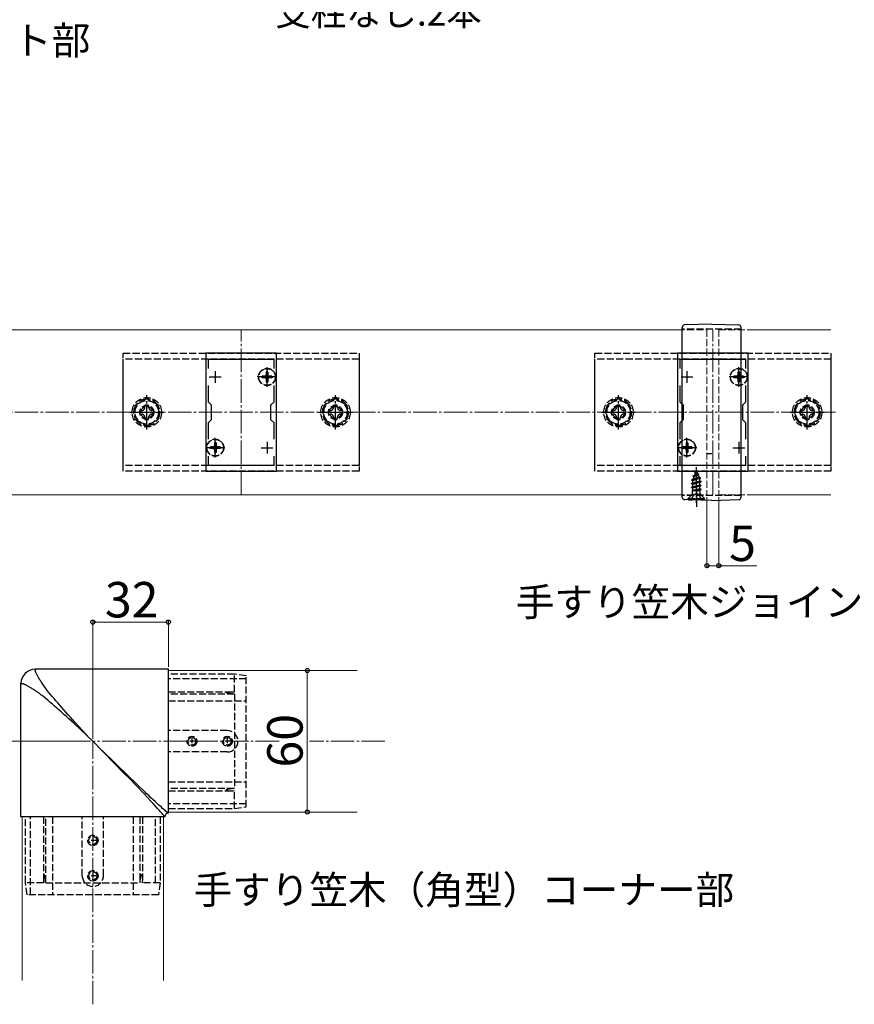
# Model space of a CAD drawing. Extents: x 0 to 1750, y 0 to 2614.
# Drawn here: x 1053 to 1407, y 1569 to 1986 of the extents above; entities that cross this region are included whole.
import ezdxf

# ---------------------------------------------------------------- set-up
doc = ezdxf.new("R2010")
doc.units = 0
doc.linetypes.add('YCENTER_1', pattern=[13, 10, -1, 1, -1])
doc.linetypes.add('YHIDDEN_1', pattern=[4, 3, -1])
for name, color, linetype, lineweight in [('USER1', 3, 'CONTINUOUS', 13), ('YKK_11', 7, 'CONTINUOUS', 30), ('YKK_12', 2, 'CONTINUOUS', 13), ('YKK_13', 4, 'CONTINUOUS', 30), ('YKK_D', 6, 'CONTINUOUS', 13), ('YSS_K', 3, 'CONTINUOUS', 13)]:
    doc.layers.add(name, color=color, linetype=linetype, lineweight=lineweight)
doc.styles.add('text-b', font='txt')

msp = doc.modelspace()

# ---------------------------------------------------------------- linework, layer by layer
at = {"layer": 'YKK_11', "linetype": 'ByBlock', "lineweight": -2, "ltscale": 0.5}
for p, q in [((1132, 1845), (1132, 1795)), ((1162, 1845), (1132, 1845)), ((1162, 1795), (1162, 1845)), ((1332, 1845), (1332, 1795)), ((1362, 1845), (1332, 1845)), ((1362, 1795), (1362, 1845)), ((1133.2, 1838.63), (1133.2, 1842.5)), ((1133.2, 1842.5), (1160.8, 1842.5)), ((1160.8, 1842.5), (1160.8, 1838.63)), ((1333.2, 1838.63), (1333.2, 1842.5)), ((1333.2, 1842.5), (1360.8, 1842.5)), ((1360.8, 1842.5), (1360.8, 1838.63)), ((1133.2, 1824.3), (1133.2, 1831.37)), ((1160.8, 1831.37), (1160.8, 1824.3)), ((1333.2, 1824.3), (1333.2, 1831.37)), ((1360.8, 1831.37), (1360.8, 1824.3)), ((1134.5, 1823), (1133.2, 1824.3)), ((1160.8, 1824.3), (1159.5, 1823)), ((1334.5, 1823), (1333.2, 1824.3)), ((1360.8, 1824.3), (1359.5, 1823)), ((1134.5, 1817), (1134.5, 1823)), ((1159.5, 1823), (1159.5, 1817)), ((1334.5, 1817), (1334.5, 1823)), ((1359.5, 1823), (1359.5, 1817)), ((1133.2, 1815.7), (1134.5, 1817)), ((1133.2, 1808.63), (1133.2, 1815.7)), ((1159.5, 1817), (1160.8, 1815.7)), ((1160.8, 1815.7), (1160.8, 1808.63)), ((1333.2, 1815.7), (1334.5, 1817)), ((1333.2, 1808.63), (1333.2, 1815.7)), ((1359.5, 1817), (1360.8, 1815.7)), ((1360.8, 1815.7), (1360.8, 1808.63)), ((1133.2, 1797.5), (1133.2, 1801.37)), ((1160.8, 1801.37), (1160.8, 1797.5)), ((1333.2, 1797.5), (1333.2, 1801.37)), ((1360.8, 1801.37), (1360.8, 1797.5)), ((1132, 1795), (1162, 1795)), ((1160.8, 1797.5), (1133.2, 1797.5)), ((1332, 1795), (1362, 1795)), ((1360.8, 1797.5), (1333.2, 1797.5))]:
    msp.add_line(p, q, dxfattribs=at)
at = {"layer": 'YKK_11', "ltscale": 0.5}
for p, q in [((1136, 1837.5), (1136, 1832.5)), ((1158, 1837.5), (1158, 1832.5)), ((1336, 1837.5), (1336, 1832.5)), ((1358, 1837.5), (1358, 1832.5)), ((1133.5, 1835), (1138.5, 1835)), ((1155.5, 1835), (1160.5, 1835)), ((1333.5, 1835), (1338.5, 1835)), ((1355.5, 1835), (1360.5, 1835)), ((1136, 1807.5), (1136, 1802.5)), ((1158, 1807.5), (1158, 1802.5)), ((1336, 1807.5), (1336, 1802.5)), ((1358, 1807.5), (1358, 1802.5)), ((1133.5, 1805), (1138.5, 1805)), ((1155.5, 1805), (1160.5, 1805)), ((1333.5, 1805), (1338.5, 1805)), ((1355.5, 1805), (1360.5, 1805))]:
    msp.add_line(p, q, dxfattribs=at)
at = {"layer": 'YKK_12'}
for p, q in [((984, 1855), (1332, 1855)), ((1362, 1855), (1397, 1855)), ((984, 1785), (1332, 1785)), ((1362, 1785), (1397, 1785)), ((1116.14, 1710.6), (1196.26, 1710.6)), ((1116.14, 1710.6), (1116.14, 1650.6)), ((1054.14, 1648.6), (1054.14, 1579.2)), ((1054.14, 1648.6), (1114.14, 1648.6)), ((1114.14, 1648.6), (1114.14, 1579.2)), ((1116.14, 1650.6), (1196.26, 1650.6))]:
    msp.add_line(p, q, dxfattribs=at)
at = {"layer": 'YKK_12', "linetype": 'YCENTER_1'}
for p, q in [((1147, 1785), (1147, 1855)), ((1347, 1785), (1347, 1855))]:
    msp.add_line(p, q, dxfattribs=at)
at = {"layer": 'YKK_12', "linetype": 'YHIDDEN_1'}
for p, q in [((1332, 1855), (1344.5, 1855)), ((1344.5, 1855), (1344.5, 1785)), ((1349.5, 1855), (1349.5, 1785)), ((1349.5, 1855), (1362, 1855)), ((1332, 1785), (1344.5, 1785)), ((1349.5, 1785), (1362, 1785))]:
    msp.add_line(p, q, dxfattribs=at)
at = {"layer": 'YKK_13'}
for p, q in [((1346.5, 1857.3), (1334.97, 1857)), ((1346.5, 1857.3), (1358.03, 1857)), ((1334, 1784), (1334, 1856)), ((1359, 1784), (1359, 1856)), ((1336.63, 1782.96), (1334.97, 1783)), ((1336.63, 1782.96), (1336.66, 1782.96)), ((1336.66, 1782.96), (1336.7, 1782.95)), ((1336.7, 1782.95), (1336.73, 1782.95)), ((1336.73, 1782.95), (1336.77, 1782.95)), ((1338.32, 1782.94), (1338.24, 1782.94)), ((1338.4, 1782.94), (1338.32, 1782.94)), ((1338.48, 1782.94), (1338.4, 1782.94)), ((1338.57, 1782.94), (1338.48, 1782.94)), ((1338.65, 1782.94), (1338.57, 1782.94)), ((1338.74, 1782.94), (1338.65, 1782.94)), ((1338.83, 1782.94), (1338.74, 1782.94)), ((1338.91, 1782.94), (1338.83, 1782.94)), ((1339, 1782.94), (1338.91, 1782.94)), ((1339.09, 1782.94), (1339, 1782.94)), ((1339.18, 1782.94), (1339.09, 1782.94)), ((1339.27, 1782.93), (1339.18, 1782.94)), ((1339.36, 1782.93), (1339.27, 1782.93)), ((1339.45, 1782.93), (1339.36, 1782.93)), ((1339.54, 1782.93), (1339.45, 1782.93)), ((1339.63, 1782.93), (1339.54, 1782.93)), ((1339.73, 1782.93), (1339.63, 1782.93)), ((1339.82, 1782.93), (1339.73, 1782.93)), ((1339.91, 1782.92), (1339.82, 1782.93)), ((1340, 1782.92), (1339.91, 1782.92)), ((1343.19, 1782.78), (1343.14, 1782.78)), ((1343.23, 1782.78), (1343.19, 1782.78)), ((1343.27, 1782.78), (1343.23, 1782.78)), ((1343.31, 1782.78), (1343.27, 1782.78)), ((1343.35, 1782.78), (1343.31, 1782.78)), ((1343.35, 1782.78), (1343.35, 1782.78)), ((1346.5, 1782.7), (1343.36, 1782.78)), ((1346.5, 1782.7), (1358.03, 1783)), ((1116.14, 1711.1), (1059.64, 1711.1)), ((1059.73, 1710.77), (1059.74, 1710.84)), ((1059.73, 1710.7), (1059.73, 1710.77)), ((1059.73, 1710.62), (1059.73, 1710.7)), ((1059.74, 1710.53), (1059.73, 1710.62)), ((1059.74, 1710.84), (1059.75, 1710.89)), ((1059.75, 1710.89), (1059.77, 1710.94)), ((1059.77, 1710.94), (1059.79, 1710.98)), ((1059.79, 1710.98), (1059.82, 1711.02)), ((1059.82, 1711.02), (1059.85, 1711.04)), ((1059.85, 1711.04), (1059.89, 1711.07)), ((1059.89, 1711.07), (1059.93, 1711.08)), ((1059.93, 1711.08), (1059.97, 1711.09)), ((1059.97, 1711.09), (1060.02, 1711.1)), ((1060.02, 1711.1), (1060.07, 1711.1)), ((1116.14, 1650.1), (1116.14, 1711.1)), ((1059.76, 1710.42), (1059.74, 1710.53)), ((1059.79, 1710.31), (1059.76, 1710.42)), ((1059.83, 1710.18), (1059.79, 1710.31)), ((1059.87, 1710.04), (1059.83, 1710.18)), ((1059.93, 1709.89), (1059.87, 1710.04)), ((1060, 1709.72), (1059.93, 1709.89)), ((1060.07, 1709.53), (1060, 1709.72)), ((1060.17, 1709.33), (1060.07, 1709.53)), ((1060.27, 1709.12), (1060.17, 1709.33)), ((1060.38, 1708.9), (1060.27, 1709.12)), ((1060.5, 1708.67), (1060.38, 1708.9)), ((1060.63, 1708.42), (1060.5, 1708.67)), ((1060.78, 1708.16), (1060.63, 1708.42)), ((1060.94, 1707.88), (1060.78, 1708.16)), ((1061.1, 1707.6), (1060.94, 1707.88)), ((1061.28, 1707.3), (1061.1, 1707.6)), ((1061.48, 1706.99), (1061.28, 1707.3)), ((1061.68, 1706.66), (1061.48, 1706.99)), ((1061.9, 1706.32), (1061.68, 1706.66)), ((1053.64, 1648.6), (1053.64, 1705.1)), ((1053.66, 1704.81), (1053.65, 1704.77)), ((1053.65, 1704.77), (1053.65, 1704.72)), ((1053.65, 1704.72), (1053.65, 1704.67)), ((1053.68, 1704.85), (1053.66, 1704.81)), ((1053.7, 1704.89), (1053.68, 1704.85)), ((1053.72, 1704.92), (1053.7, 1704.89)), ((1053.76, 1704.95), (1053.72, 1704.92)), ((1053.8, 1704.97), (1053.76, 1704.95)), ((1053.85, 1704.99), (1053.8, 1704.97)), ((1053.9, 1705.01), (1053.85, 1704.99)), ((1053.97, 1705.01), (1053.9, 1705.01)), ((1054.04, 1705.02), (1053.97, 1705.01)), ((1054.12, 1705.01), (1054.04, 1705.02)), ((1054.21, 1705), (1054.12, 1705.01)), ((1054.32, 1704.98), (1054.21, 1705)), ((1054.43, 1704.95), (1054.32, 1704.98)), ((1054.56, 1704.92), (1054.43, 1704.95)), ((1054.7, 1704.87), (1054.56, 1704.92)), ((1054.86, 1704.81), (1054.7, 1704.87)), ((1055.03, 1704.75), (1054.86, 1704.81)), ((1055.21, 1704.67), (1055.03, 1704.75)), ((1055.41, 1704.58), (1055.21, 1704.67)), ((1055.62, 1704.48), (1055.41, 1704.58)), ((1055.84, 1704.36), (1055.62, 1704.48)), ((1056.08, 1704.24), (1055.84, 1704.36)), ((1056.32, 1704.11), (1056.08, 1704.24)), ((1056.58, 1703.96), (1056.32, 1704.11)), ((1056.86, 1703.81), (1056.58, 1703.96)), ((1057.14, 1703.64), (1056.86, 1703.81)), ((1057.44, 1703.46), (1057.14, 1703.64)), ((1057.76, 1703.27), (1057.44, 1703.46)), ((1058.08, 1703.06), (1057.76, 1703.27)), ((1058.42, 1702.84), (1058.08, 1703.06)), ((1058.78, 1702.62), (1058.42, 1702.84)), ((1059.14, 1702.37), (1058.78, 1702.62)), ((1059.52, 1702.12), (1059.14, 1702.37)), ((1062.13, 1705.97), (1061.9, 1706.32)), ((1062.37, 1705.6), (1062.13, 1705.97)), ((1062.62, 1705.22), (1062.37, 1705.6)), ((1062.89, 1704.82), (1062.62, 1705.22)), ((1063.17, 1704.41), (1062.89, 1704.82)), ((1063.46, 1703.99), (1063.17, 1704.41)), ((1063.77, 1703.55), (1063.46, 1703.99)), ((1064.09, 1703.1), (1063.77, 1703.55)), ((1064.32, 1702.78), (1064.09, 1703.1)), ((1064.79, 1702.14), (1064.32, 1702.78)), ((1059.92, 1701.85), (1059.52, 1702.12)), ((1060.33, 1701.57), (1059.92, 1701.85)), ((1060.75, 1701.28), (1060.33, 1701.57)), ((1061.19, 1700.97), (1060.75, 1701.28)), ((1061.64, 1700.65), (1061.19, 1700.97)), ((1062.28, 1700.19), (1061.64, 1700.65)), ((1062.6, 1699.95), (1062.28, 1700.19)), ((1063.43, 1699.27), (1062.6, 1699.95)), ((1064.29, 1698.56), (1063.43, 1699.27)), ((1065.16, 1697.83), (1064.29, 1698.56)), ((1065.47, 1701.31), (1064.79, 1702.14)), ((1066.18, 1700.46), (1065.47, 1701.31)), ((1066.91, 1699.58), (1066.18, 1700.46)), ((1067.67, 1698.69), (1066.91, 1699.58)), ((1068.46, 1697.77), (1067.67, 1698.69)), ((1066.05, 1697.07), (1065.16, 1697.83)), ((1066.97, 1696.29), (1066.05, 1697.07)), ((1067.91, 1695.48), (1066.97, 1696.29)), ((1068.87, 1694.64), (1067.91, 1695.48)), ((1069.27, 1696.83), (1068.46, 1697.77)), ((1069.86, 1693.78), (1068.87, 1694.64)), ((1070.1, 1695.87), (1069.27, 1696.83)), ((1070.96, 1694.88), (1070.1, 1695.87)), ((1071.85, 1693.88), (1070.96, 1694.88)), ((1070.86, 1692.89), (1069.86, 1693.78)), ((1071.89, 1691.98), (1070.86, 1692.89)), ((1072.76, 1692.86), (1071.85, 1693.88)), ((1072.93, 1691.04), (1071.89, 1691.98)), ((1073.7, 1691.81), (1072.76, 1692.86)), ((1073.99, 1690.07), (1072.93, 1691.04)), ((1074.67, 1690.75), (1073.7, 1691.81)), ((1075.08, 1689.08), (1073.99, 1690.07)), ((1075.66, 1689.66), (1074.67, 1690.75)), ((1076.18, 1688.07), (1075.08, 1689.08)), ((1076.67, 1688.56), (1075.66, 1689.66)), ((1084.28, 1680.56), (1076.18, 1688.07)), ((1082.92, 1681.82), (1076.67, 1688.56)), ((1097.3, 1667.16), (1084.28, 1680.56)), ((1099.13, 1665.94), (1088.02, 1676.72)), ((1099.48, 1664.91), (1097.3, 1667.16)), ((1102.72, 1662.47), (1099.13, 1665.94)), ((1102.58, 1661.71), (1099.48, 1664.91)), ((1105.69, 1658.47), (1102.58, 1661.71)), ((1106.27, 1659.05), (1102.72, 1662.47)), ((1107.16, 1656.92), (1105.69, 1658.47)), ((1106.8, 1658.54), (1106.27, 1659.05)), ((1107.83, 1657.58), (1106.8, 1658.54)), ((1108.48, 1655.5), (1107.16, 1656.92)), ((1108.78, 1656.69), (1107.83, 1657.58)), ((1109.68, 1655.86), (1108.78, 1656.69)), ((1109.65, 1654.23), (1108.48, 1655.5)), ((1110.69, 1653.11), (1109.65, 1654.23)), ((1110.51, 1655.09), (1109.68, 1655.86)), ((1111.27, 1654.39), (1110.51, 1655.09)), ((1111.59, 1652.12), (1110.69, 1653.11)), ((1111.97, 1653.74), (1111.27, 1654.39)), ((1112.62, 1653.15), (1111.97, 1653.74)), ((1113.21, 1652.62), (1112.62, 1653.15)), ((1113.73, 1652.15), (1113.21, 1652.62)), ((1114.64, 1648.6), (1053.64, 1648.6)), ((1112.36, 1651.26), (1111.59, 1652.12)), ((1112.81, 1650.76), (1112.36, 1651.26)), ((1113.21, 1650.32), (1112.81, 1650.76)), ((1113.55, 1649.93), (1113.21, 1650.32)), ((1113.84, 1649.59), (1113.55, 1649.93)), ((1114.21, 1651.72), (1113.73, 1652.15)), ((1113.97, 1649.44), (1113.84, 1649.59)), ((1114.09, 1649.3), (1113.97, 1649.44)), ((1114.19, 1649.18), (1114.09, 1649.3)), ((1114.28, 1649.06), (1114.19, 1649.18)), ((1114.63, 1651.36), (1114.21, 1651.72)), ((1114.37, 1648.96), (1114.28, 1649.06)), ((1114.44, 1648.87), (1114.37, 1648.96)), ((1114.5, 1648.79), (1114.44, 1648.87)), ((1114.55, 1648.73), (1114.5, 1648.79)), ((1114.59, 1648.67), (1114.55, 1648.73)), ((1114.62, 1648.62), (1114.59, 1648.67)), ((1114.64, 1648.59), (1114.62, 1648.62)), ((1114.99, 1651.04), (1114.63, 1651.36)), ((1115.3, 1650.77), (1114.99, 1651.04)), ((1115.44, 1650.65), (1115.3, 1650.77)), ((1115.56, 1650.55), (1115.44, 1650.65)), ((1115.68, 1650.46), (1115.56, 1650.55)), ((1115.78, 1650.37), (1115.68, 1650.46)), ((1115.87, 1650.3), (1115.78, 1650.37)), ((1115.95, 1650.24), (1115.87, 1650.3)), ((1116.02, 1650.19), (1115.95, 1650.24)), ((1116.07, 1650.15), (1116.02, 1650.19))]:
    msp.add_line(p, q, dxfattribs=at)
at = {"layer": 'YKK_13', "linetype": 'YHIDDEN_1'}
for p, q in [((1359, 1855.3), (1334, 1855.3)), ((1097, 1795), (1097, 1845)), ((1097, 1845), (1197, 1845)), ((1197, 1845), (1197, 1795)), ((1297, 1795), (1297, 1845)), ((1297, 1845), (1397, 1845)), ((1397, 1845), (1397, 1795)), ((1097, 1797.5), (1097, 1842.5)), ((1197, 1842.5), (1097, 1842.5)), ((1197, 1842.5), (1197, 1797.5)), ((1297, 1797.5), (1297, 1842.5)), ((1397, 1842.5), (1297, 1842.5)), ((1397, 1842.5), (1397, 1797.5)), ((1158.35, 1837.05), (1157.65, 1837.05)), ((1157.65, 1837.05), (1157.65, 1835.85)), ((1158.35, 1837.05), (1158.35, 1835.85)), ((1358.35, 1837.05), (1357.65, 1837.05)), ((1357.65, 1837.05), (1357.65, 1835.85)), ((1358.35, 1837.05), (1358.35, 1835.85)), ((1155.95, 1835.35), (1155.95, 1834.65)), ((1157.15, 1835.35), (1155.95, 1835.35)), ((1157.15, 1834.65), (1155.95, 1834.65)), ((1157.65, 1834.15), (1157.65, 1832.95)), ((1158.35, 1832.95), (1157.65, 1832.95)), ((1158.35, 1834.15), (1158.35, 1832.95)), ((1160.05, 1835.35), (1158.85, 1835.35)), ((1160.05, 1834.65), (1158.85, 1834.65)), ((1160.05, 1835.35), (1160.05, 1834.65)), ((1355.95, 1835.35), (1355.95, 1834.65)), ((1357.15, 1835.35), (1355.95, 1835.35)), ((1357.15, 1834.65), (1355.95, 1834.65)), ((1357.65, 1834.15), (1357.65, 1832.95)), ((1358.35, 1832.95), (1357.65, 1832.95)), ((1358.35, 1834.15), (1358.35, 1832.95)), ((1360.05, 1835.35), (1358.85, 1835.35)), ((1360.05, 1834.65), (1358.85, 1834.65)), ((1360.05, 1835.35), (1360.05, 1834.65)), ((1107, 1825.77), (1102, 1822.89)), ((1112, 1822.89), (1107, 1825.77)), ((1187, 1825.77), (1182, 1822.89)), ((1192, 1822.89), (1187, 1825.77)), ((1307, 1825.77), (1302, 1822.89)), ((1312, 1822.89), (1307, 1825.77)), ((1387, 1825.77), (1382, 1822.89)), ((1392, 1822.89), (1387, 1825.77)), ((1102, 1822.89), (1102, 1817.11)), ((1104, 1820.76), (1104, 1819.24)), ((1104.72, 1820.76), (1104, 1820.76)), ((1104, 1819.24), (1104.72, 1819.24)), ((1107.76, 1823), (1106.24, 1823)), ((1106.24, 1823), (1106.24, 1822.28)), ((1107.76, 1822.28), (1107.76, 1823)), ((1110, 1820.76), (1109.28, 1820.76)), ((1109.28, 1819.24), (1110, 1819.24)), ((1110, 1819.24), (1110, 1820.76)), ((1112, 1817.11), (1112, 1822.89)), ((1182, 1822.89), (1182, 1817.11)), ((1184, 1820.76), (1184, 1819.24)), ((1184.72, 1820.76), (1184, 1820.76)), ((1184, 1819.24), (1184.72, 1819.24)), ((1187.76, 1823), (1186.24, 1823)), ((1186.24, 1823), (1186.24, 1822.28)), ((1187.76, 1822.28), (1187.76, 1823)), ((1190, 1820.76), (1189.28, 1820.76)), ((1189.28, 1819.24), (1190, 1819.24)), ((1190, 1819.24), (1190, 1820.76)), ((1192, 1817.11), (1192, 1822.89)), ((1302, 1822.89), (1302, 1817.11)), ((1304, 1820.76), (1304, 1819.24)), ((1304.72, 1820.76), (1304, 1820.76)), ((1304, 1819.24), (1304.72, 1819.24)), ((1307.76, 1823), (1306.24, 1823)), ((1306.24, 1823), (1306.24, 1822.28)), ((1307.76, 1822.28), (1307.76, 1823)), ((1310, 1820.76), (1309.28, 1820.76)), ((1309.28, 1819.24), (1310, 1819.24)), ((1310, 1819.24), (1310, 1820.76)), ((1312, 1817.11), (1312, 1822.89)), ((1382, 1822.89), (1382, 1817.11)), ((1384, 1820.76), (1384, 1819.24)), ((1384.72, 1820.76), (1384, 1820.76)), ((1384, 1819.24), (1384.72, 1819.24)), ((1387.76, 1823), (1386.24, 1823)), ((1386.24, 1823), (1386.24, 1822.28)), ((1387.76, 1822.28), (1387.76, 1823)), ((1390, 1820.76), (1389.28, 1820.76)), ((1389.28, 1819.24), (1390, 1819.24)), ((1390, 1819.24), (1390, 1820.76)), ((1392, 1817.11), (1392, 1822.89)), ((1102, 1817.11), (1107, 1814.23)), ((1106.24, 1817.72), (1106.24, 1817)), ((1106.24, 1817), (1107.76, 1817)), ((1107, 1814.23), (1112, 1817.11)), ((1107.76, 1817), (1107.76, 1817.72)), ((1182, 1817.11), (1187, 1814.23)), ((1186.24, 1817.72), (1186.24, 1817)), ((1186.24, 1817), (1187.76, 1817)), ((1187, 1814.23), (1192, 1817.11)), ((1187.76, 1817), (1187.76, 1817.72)), ((1302, 1817.11), (1307, 1814.23)), ((1306.24, 1817.72), (1306.24, 1817)), ((1306.24, 1817), (1307.76, 1817)), ((1307, 1814.23), (1312, 1817.11)), ((1307.76, 1817), (1307.76, 1817.72)), ((1382, 1817.11), (1387, 1814.23)), ((1386.24, 1817.72), (1386.24, 1817)), ((1386.24, 1817), (1387.76, 1817)), ((1387, 1814.23), (1392, 1817.11)), ((1387.76, 1817), (1387.76, 1817.72)), ((1136.35, 1807.05), (1135.65, 1807.05)), ((1135.65, 1807.05), (1135.65, 1805.85)), ((1136.35, 1807.05), (1136.35, 1805.85)), ((1336.35, 1807.05), (1335.65, 1807.05)), ((1335.65, 1807.05), (1335.65, 1805.85)), ((1336.35, 1807.05), (1336.35, 1805.85)), ((1133.95, 1805.35), (1133.95, 1804.65)), ((1135.15, 1805.35), (1133.95, 1805.35)), ((1135.15, 1804.65), (1133.95, 1804.65)), ((1135.65, 1804.15), (1135.65, 1802.95)), ((1136.35, 1802.95), (1135.65, 1802.95)), ((1136.35, 1804.15), (1136.35, 1802.95)), ((1138.05, 1805.35), (1136.85, 1805.35)), ((1138.05, 1804.65), (1136.85, 1804.65)), ((1138.05, 1805.35), (1138.05, 1804.65)), ((1333.95, 1805.35), (1333.95, 1804.65)), ((1335.15, 1805.35), (1333.95, 1805.35)), ((1335.15, 1804.65), (1333.95, 1804.65)), ((1335.65, 1804.15), (1335.65, 1802.95)), ((1336.35, 1802.95), (1335.65, 1802.95)), ((1336.35, 1804.15), (1336.35, 1802.95)), ((1338.05, 1805.35), (1336.85, 1805.35)), ((1338.05, 1804.65), (1336.85, 1804.65)), ((1338.05, 1805.35), (1338.05, 1804.65)), ((1344.5, 1802.5), (1346.5, 1802.5)), ((1197, 1797.5), (1097, 1797.5)), ((1197, 1795), (1097, 1795)), ((1397, 1797.5), (1297, 1797.5)), ((1397, 1795), (1297, 1795)), ((1340, 1795.2), (1339.25, 1793.4)), ((1339.25, 1793.4), (1340.42, 1794.18)), ((1339.4, 1794.61), (1339.87, 1794.88)), ((1339.4, 1794.51), (1339.4, 1794.61)), ((1339.4, 1794.51), (1339.65, 1794.36)), ((1340, 1795.2), (1340.42, 1794.18)), ((1340.42, 1794.18), (1341.05, 1793.82)), ((1338, 1791.43), (1341.75, 1792.22)), ((1338, 1791.33), (1341.75, 1792.12)), ((1338, 1791.43), (1338.58, 1791.76)), ((1338, 1791.33), (1338, 1791.43)), ((1338, 1791.33), (1338.53, 1791.03)), ((1342, 1790.63), (1338, 1789.84)), ((1338, 1789.74), (1342, 1790.54)), ((1338, 1789.84), (1338.53, 1790.14)), ((1341.37, 1791.9), (1338.53, 1791.03)), ((1338.53, 1790.14), (1338.53, 1791.03)), ((1338.53, 1790.14), (1341.47, 1790.94)), ((1341.47, 1790.23), (1338.53, 1789.44)), ((1338.97, 1792.71), (1338.58, 1791.76)), ((1338.58, 1791.76), (1341.07, 1792.62)), ((1338.6, 1793.02), (1341.05, 1793.82)), ((1338.6, 1792.92), (1341.05, 1793.71)), ((1338.6, 1793.02), (1339.25, 1793.4)), ((1338.6, 1792.92), (1338.6, 1793.02)), ((1338.6, 1792.92), (1338.97, 1792.71)), ((1338.97, 1792.71), (1340.7, 1793.51)), ((1340.7, 1793.51), (1341.05, 1793.71)), ((1340.7, 1793.51), (1341.07, 1792.62)), ((1341.05, 1793.71), (1341.05, 1793.82)), ((1341.07, 1792.62), (1341.75, 1792.22)), ((1341.37, 1791.9), (1341.75, 1792.12)), ((1341.37, 1791.9), (1341.47, 1791.64)), ((1341.47, 1790.94), (1341.47, 1791.64)), ((1341.47, 1790.94), (1342, 1790.63)), ((1341.47, 1790.23), (1342, 1790.54)), ((1341.47, 1789.35), (1341.47, 1790.23)), ((1341.75, 1792.12), (1341.75, 1792.22)), ((1342, 1790.54), (1342, 1790.63)), ((1338, 1789.74), (1338, 1789.84)), ((1338, 1789.74), (1338.53, 1789.44)), ((1338, 1788.25), (1342, 1789.05)), ((1342, 1788.94), (1338, 1788.15)), ((1338, 1788.25), (1338.53, 1788.55)), ((1338, 1788.15), (1338, 1788.25)), ((1338, 1788.15), (1338.53, 1787.85)), ((1338.22, 1786.79), (1338.53, 1786.96)), ((1341.63, 1786.79), (1338.22, 1786.79)), ((1338.37, 1785.65), (1338.37, 1786.79)), ((1338.53, 1788.55), (1338.53, 1789.44)), ((1338.53, 1788.55), (1341.47, 1789.35)), ((1341.47, 1788.64), (1338.53, 1787.85)), ((1338.53, 1786.96), (1338.53, 1787.85)), ((1338.53, 1786.96), (1341.47, 1787.76)), ((1338.64, 1786.79), (1342, 1787.45)), ((1342, 1787.36), (1339.14, 1786.79)), ((1341.47, 1787.05), (1340.49, 1786.79)), ((1341.47, 1789.35), (1342, 1789.05)), ((1341.47, 1788.64), (1342, 1788.94)), ((1341.47, 1787.76), (1341.47, 1788.64)), ((1341.47, 1787.76), (1342, 1787.45)), ((1341.47, 1787.05), (1342, 1787.36)), ((1341.47, 1786.79), (1341.47, 1787.05)), ((1341.63, 1785.65), (1341.63, 1786.79)), ((1342, 1788.94), (1342, 1789.05)), ((1342, 1787.36), (1342, 1787.45)), ((1359, 1784.7), (1334, 1784.7)), ((1336.5, 1783.45), (1338.13, 1785.08)), ((1336.5, 1783.2), (1336.5, 1783.45)), ((1336.5, 1783.45), (1343.5, 1783.45)), ((1336.5, 1783.2), (1343.5, 1783.2)), ((1337.95, 1783.2), (1338.86, 1785.02)), ((1341.75, 1785.2), (1338.25, 1785.2)), ((1338.86, 1785.02), (1340, 1785.62)), ((1341.14, 1785.02), (1340, 1785.62)), ((1342.05, 1783.2), (1341.14, 1785.02)), ((1343.5, 1783.45), (1341.87, 1785.08)), ((1343.5, 1783.2), (1343.5, 1783.45)), ((1144.14, 1709.1), (1116.14, 1709.1)), ((1149.14, 1707.1), (1116.14, 1707.1)), ((1144.14, 1701.52), (1144.14, 1709.1)), ((1149.14, 1708.4), (1144.14, 1709.1)), ((1149.14, 1652.8), (1149.14, 1708.4)), ((1116.14, 1701.56), (1143.25, 1701.56)), ((1144.14, 1700.61), (1116.14, 1700.61)), ((1140.58, 1701.31), (1140.62, 1701.35)), ((1140.58, 1701.26), (1140.58, 1701.31)), ((1140.61, 1701.21), (1140.58, 1701.26)), ((1140.65, 1701.18), (1140.61, 1701.21)), ((1140.62, 1701.35), (1140.68, 1701.38)), ((1140.7, 1701.15), (1140.65, 1701.18)), ((1140.68, 1701.38), (1140.74, 1701.4)), ((1140.76, 1701.12), (1140.7, 1701.15)), ((1140.74, 1701.4), (1140.81, 1701.43)), ((1140.82, 1701.09), (1140.76, 1701.12)), ((1140.81, 1701.43), (1140.89, 1701.45)), ((1140.9, 1701.07), (1140.82, 1701.09)), ((1140.89, 1701.45), (1140.98, 1701.46)), ((1140.98, 1701.04), (1140.9, 1701.07)), ((1140.98, 1701.46), (1141.08, 1701.48)), ((1141.07, 1701.02), (1140.98, 1701.04)), ((1141.16, 1700.99), (1141.07, 1701.02)), ((1141.08, 1701.48), (1141.19, 1701.49)), ((1141.27, 1700.96), (1141.16, 1700.99)), ((1141.19, 1701.49), (1141.31, 1701.51)), ((1141.38, 1700.94), (1141.27, 1700.96)), ((1141.31, 1701.51), (1141.43, 1701.52)), ((1141.5, 1700.91), (1141.38, 1700.94)), ((1141.43, 1701.52), (1141.57, 1701.53)), ((1141.63, 1700.89), (1141.5, 1700.91)), ((1141.57, 1701.53), (1141.71, 1701.54)), ((1141.78, 1700.86), (1141.63, 1700.89)), ((1141.71, 1701.54), (1141.87, 1701.55)), ((1141.93, 1700.84), (1141.78, 1700.86)), ((1141.87, 1701.55), (1142.05, 1701.56)), ((1142.1, 1700.81), (1141.93, 1700.84)), ((1142.05, 1701.56), (1142.24, 1701.56)), ((1142.29, 1700.78), (1142.1, 1700.81)), ((1142.24, 1701.56), (1142.45, 1701.56)), ((1142.49, 1700.76), (1142.29, 1700.78)), ((1142.72, 1700.73), (1142.49, 1700.76)), ((1142.67, 1701.56), (1142.92, 1701.56)), ((1142.96, 1700.71), (1142.72, 1700.73)), ((1142.92, 1701.56), (1143.19, 1701.56)), ((1143.22, 1700.68), (1142.96, 1700.71)), ((1143.19, 1701.56), (1143.48, 1701.55)), ((1143.5, 1700.66), (1143.22, 1700.68)), ((1143.48, 1701.55), (1143.8, 1701.54)), ((1143.81, 1700.63), (1143.5, 1700.66)), ((1143.8, 1701.54), (1144.14, 1701.52)), ((1144.14, 1700.61), (1143.81, 1700.63)), ((1144.14, 1700.61), (1144.14, 1660.58)), ((1116.14, 1697.72), (1149.14, 1697.72)), ((1141.14, 1685.1), (1116.14, 1685.1)), ((1126.14, 1682.8), (1126.14, 1678.39)), ((1141.14, 1682.8), (1141.14, 1678.39)), ((1128.35, 1680.6), (1123.94, 1680.6)), ((1143.35, 1680.6), (1138.94, 1680.6)), ((1141.14, 1676.1), (1116.14, 1676.1)), ((1116.14, 1663.47), (1149.14, 1663.47)), ((1144.14, 1660.58), (1116.14, 1660.58)), ((1143.5, 1660.54), (1143.22, 1660.51)), ((1143.81, 1660.56), (1143.5, 1660.54)), ((1144.14, 1660.58), (1143.81, 1660.56)), ((1116.14, 1659.63), (1143.1, 1659.63)), ((1140.61, 1659.98), (1140.58, 1659.94)), ((1140.58, 1659.94), (1140.58, 1659.88)), ((1140.58, 1659.88), (1140.62, 1659.84)), ((1140.65, 1660.01), (1140.61, 1659.98)), ((1140.62, 1659.84), (1140.68, 1659.81)), ((1140.7, 1660.04), (1140.65, 1660.01)), ((1140.68, 1659.81), (1140.74, 1659.79)), ((1140.76, 1660.07), (1140.7, 1660.04)), ((1140.74, 1659.79), (1140.81, 1659.77)), ((1140.82, 1660.1), (1140.76, 1660.07)), ((1140.81, 1659.77), (1140.89, 1659.75)), ((1140.9, 1660.13), (1140.82, 1660.1)), ((1140.89, 1659.75), (1140.98, 1659.73)), ((1140.98, 1660.15), (1140.9, 1660.13)), ((1141.07, 1660.18), (1140.98, 1660.15)), ((1140.98, 1659.73), (1141.08, 1659.71)), ((1141.16, 1660.2), (1141.07, 1660.18)), ((1141.08, 1659.71), (1141.19, 1659.7)), ((1141.27, 1660.23), (1141.16, 1660.2)), ((1141.19, 1659.7), (1141.31, 1659.68)), ((1141.38, 1660.25), (1141.27, 1660.23)), ((1141.31, 1659.68), (1141.43, 1659.67)), ((1141.5, 1660.28), (1141.38, 1660.25)), ((1141.43, 1659.67), (1141.57, 1659.66)), ((1141.63, 1660.3), (1141.5, 1660.28)), ((1141.57, 1659.66), (1141.71, 1659.65)), ((1141.78, 1660.33), (1141.63, 1660.3)), ((1141.71, 1659.65), (1141.87, 1659.64)), ((1141.93, 1660.35), (1141.78, 1660.33)), ((1141.87, 1659.64), (1142.05, 1659.64)), ((1142.1, 1660.38), (1141.93, 1660.35)), ((1142.05, 1659.64), (1142.24, 1659.63)), ((1142.29, 1660.41), (1142.1, 1660.38)), ((1142.24, 1659.63), (1142.45, 1659.63)), ((1142.49, 1660.43), (1142.29, 1660.41)), ((1142.72, 1660.46), (1142.49, 1660.43)), ((1142.67, 1659.63), (1142.92, 1659.63)), ((1142.96, 1660.49), (1142.72, 1660.46)), ((1142.92, 1659.63), (1143.19, 1659.64)), ((1143.22, 1660.51), (1142.96, 1660.49)), ((1143.19, 1659.64), (1143.48, 1659.64)), ((1143.48, 1659.64), (1143.8, 1659.66)), ((1143.8, 1659.66), (1144.14, 1659.68)), ((1144.14, 1652.1), (1144.14, 1659.68)), ((1149.14, 1654.1), (1116.14, 1654.1)), ((1144.14, 1652.1), (1149.14, 1652.8)), ((1055.64, 1620.6), (1055.64, 1648.6)), ((1057.64, 1615.6), (1057.64, 1648.6)), ((1063.18, 1648.6), (1063.18, 1621.49)), ((1064.13, 1620.81), (1064.13, 1648.6)), ((1067.02, 1648.6), (1067.02, 1615.6)), ((1079.64, 1623.6), (1079.64, 1648.6)), ((1088.64, 1623.6), (1088.64, 1648.6)), ((1101.27, 1648.6), (1101.27, 1615.6)), ((1104.16, 1621.65), (1104.16, 1648.6)), ((1105.11, 1648.6), (1105.11, 1621.64)), ((1110.64, 1620.6), (1110.64, 1648.6)), ((1112.64, 1648.6), (1112.64, 1620.6)), ((1116.14, 1652.1), (1144.14, 1652.1)), ((1084.14, 1640.91), (1084.14, 1636.29)), ((1086.45, 1638.6), (1081.83, 1638.6)), ((1063.2, 1623.03), (1063.19, 1622.87)), ((1063.21, 1623.17), (1063.2, 1623.03)), ((1063.22, 1623.31), (1063.21, 1623.17)), ((1063.23, 1623.43), (1063.22, 1623.31)), ((1063.25, 1623.55), (1063.23, 1623.43)), ((1063.26, 1623.66), (1063.25, 1623.55)), ((1063.28, 1623.76), (1063.26, 1623.66)), ((1063.3, 1623.85), (1063.28, 1623.76)), ((1063.32, 1623.93), (1063.3, 1623.85)), ((1063.34, 1624), (1063.32, 1623.93)), ((1063.36, 1624.06), (1063.34, 1624)), ((1063.39, 1624.12), (1063.36, 1624.06)), ((1063.43, 1624.16), (1063.39, 1624.12)), ((1063.49, 1624.16), (1063.43, 1624.16)), ((1063.53, 1624.14), (1063.49, 1624.16)), ((1063.56, 1624.09), (1063.53, 1624.14)), ((1063.59, 1624.04), (1063.56, 1624.09)), ((1063.62, 1623.98), (1063.59, 1624.04)), ((1063.65, 1623.92), (1063.62, 1623.98)), ((1063.67, 1623.84), (1063.65, 1623.92)), ((1063.7, 1623.76), (1063.67, 1623.84)), ((1063.73, 1623.67), (1063.7, 1623.76)), ((1063.75, 1623.58), (1063.73, 1623.67)), ((1063.78, 1623.47), (1063.75, 1623.58)), ((1063.8, 1623.36), (1063.78, 1623.47)), ((1063.83, 1623.24), (1063.8, 1623.36)), ((1063.85, 1623.11), (1063.83, 1623.24)), ((1063.88, 1622.96), (1063.85, 1623.11)), ((1086.45, 1623.6), (1081.83, 1623.6)), ((1084.14, 1625.91), (1084.14, 1621.29)), ((1104.41, 1622.96), (1104.44, 1623.11)), ((1104.44, 1623.11), (1104.46, 1623.24)), ((1104.46, 1623.24), (1104.49, 1623.36)), ((1104.49, 1623.36), (1104.51, 1623.47)), ((1104.51, 1623.47), (1104.54, 1623.58)), ((1104.54, 1623.58), (1104.56, 1623.67)), ((1104.56, 1623.67), (1104.59, 1623.76)), ((1104.59, 1623.76), (1104.62, 1623.84)), ((1104.62, 1623.84), (1104.64, 1623.92)), ((1104.64, 1623.92), (1104.67, 1623.98)), ((1104.67, 1623.98), (1104.7, 1624.04)), ((1104.7, 1624.04), (1104.73, 1624.09)), ((1104.73, 1624.09), (1104.76, 1624.14)), ((1104.76, 1624.14), (1104.8, 1624.16)), ((1104.8, 1624.16), (1104.86, 1624.16)), ((1104.86, 1624.16), (1104.9, 1624.12)), ((1104.9, 1624.12), (1104.93, 1624.06)), ((1104.93, 1624.06), (1104.95, 1624)), ((1104.95, 1624), (1104.97, 1623.93)), ((1104.97, 1623.93), (1104.99, 1623.85)), ((1104.99, 1623.85), (1105.01, 1623.76)), ((1105.01, 1623.76), (1105.03, 1623.66)), ((1105.03, 1623.66), (1105.04, 1623.55)), ((1105.04, 1623.55), (1105.06, 1623.43)), ((1105.06, 1623.43), (1105.07, 1623.31)), ((1105.07, 1623.31), (1105.08, 1623.17)), ((1105.08, 1623.17), (1105.09, 1623.03)), ((1105.09, 1623.03), (1105.1, 1622.87)), ((1056.35, 1615.6), (1055.64, 1620.6)), ((1063.22, 1620.6), (1055.64, 1620.6)), ((1063.19, 1622.69), (1063.18, 1622.5)), ((1063.18, 1622.5), (1063.18, 1622.29)), ((1063.18, 1622.07), (1063.18, 1621.82)), ((1063.18, 1621.82), (1063.18, 1621.55)), ((1063.18, 1621.55), (1063.19, 1621.26)), ((1063.19, 1622.87), (1063.19, 1622.69)), ((1063.19, 1621.26), (1063.21, 1620.94)), ((1063.21, 1620.94), (1063.22, 1620.6)), ((1063.9, 1622.81), (1063.88, 1622.96)), ((1063.93, 1622.64), (1063.9, 1622.81)), ((1063.96, 1622.45), (1063.93, 1622.64)), ((1063.98, 1622.25), (1063.96, 1622.45)), ((1064.01, 1622.03), (1063.98, 1622.25)), ((1064.04, 1621.79), (1064.01, 1622.03)), ((1064.06, 1621.52), (1064.04, 1621.79)), ((1064.09, 1621.24), (1064.06, 1621.52)), ((1064.11, 1620.93), (1064.09, 1621.24)), ((1064.13, 1620.6), (1064.11, 1620.93)), ((1064.13, 1620.6), (1104.16, 1620.6)), ((1104.16, 1620.6), (1104.18, 1620.93)), ((1104.18, 1620.93), (1104.2, 1621.24)), ((1104.2, 1621.24), (1104.23, 1621.52)), ((1104.23, 1621.52), (1104.25, 1621.79)), ((1104.25, 1621.79), (1104.28, 1622.03)), ((1104.28, 1622.03), (1104.31, 1622.25)), ((1104.31, 1622.25), (1104.33, 1622.45)), ((1104.33, 1622.45), (1104.36, 1622.64)), ((1104.36, 1622.64), (1104.39, 1622.81)), ((1104.39, 1622.81), (1104.41, 1622.96)), ((1105.08, 1620.94), (1105.06, 1620.6)), ((1112.64, 1620.6), (1105.06, 1620.6)), ((1105.1, 1621.26), (1105.08, 1620.94)), ((1105.1, 1622.87), (1105.1, 1622.69)), ((1105.1, 1622.69), (1105.11, 1622.5)), ((1105.11, 1621.55), (1105.1, 1621.26)), ((1105.11, 1622.5), (1105.11, 1622.29)), ((1105.11, 1622.07), (1105.11, 1621.82)), ((1105.11, 1621.82), (1105.11, 1621.55)), ((1112.64, 1620.6), (1111.94, 1615.6)), ((1111.94, 1615.6), (1056.35, 1615.6))]:
    msp.add_line(p, q, dxfattribs=at)
at = {"layer": 'YKK_13', "linetype": 'YCENTER_1'}
for p, q in [((1158, 1830.85), (1158, 1839.15)), ((1358, 1830.85), (1358, 1839.15)), ((1162.15, 1835), (1153.85, 1835)), ((1362.15, 1835), (1353.85, 1835)), ((1107, 1812.75), (1107, 1827.25)), ((1187, 1812.75), (1187, 1827.25)), ((1307, 1812.75), (1307, 1827.25)), ((1387, 1812.75), (1387, 1827.25)), ((1099.75, 1820), (1114.25, 1820)), ((1179.75, 1820), (1194.25, 1820)), ((1299.75, 1820), (1314.25, 1820)), ((1379.75, 1820), (1394.25, 1820)), ((1136, 1800.85), (1136, 1809.15)), ((1336, 1800.85), (1336, 1809.15)), ((1140.15, 1805), (1131.85, 1805)), ((1340.15, 1805), (1331.85, 1805)), ((1340, 1781.7), (1340, 1796.69)), ((1340, 1786.85), (1340, 1779.99))]:
    msp.add_line(p, q, dxfattribs=at)
at = {"layer": 'YKK_13', "linetype": 'YHIDDEN_1'}
for centre, radius in [((1158, 1835), 3.65), ((1158, 1835), 3.5), ((1358, 1835), 3.65), ((1358, 1835), 3.5), ((1107, 1820), 6.25), ((1107, 1820), 5), ((1187, 1820), 6.25), ((1187, 1820), 5), ((1307, 1820), 6.25), ((1307, 1820), 5), ((1387, 1820), 6.25), ((1387, 1820), 5), ((1107, 1820), 3), ((1107, 1820), 2.5), ((1187, 1820), 3), ((1187, 1820), 2.5), ((1307, 1820), 3), ((1307, 1820), 2.5), ((1387, 1820), 3), ((1387, 1820), 2.5), ((1136, 1805), 3.65), ((1136, 1805), 3.5), ((1336, 1805), 3.65), ((1336, 1805), 3.5), ((1126.14, 1680.6), 2.1), ((1126.14, 1680.6), 1.6), ((1141.14, 1680.6), 2.1), ((1141.14, 1680.6), 1.6), ((1084.14, 1638.6), 2.2), ((1084.14, 1638.6), 1.7), ((1084.14, 1623.6), 2.2), ((1084.14, 1623.6), 1.7)]:
    msp.add_circle(centre, radius, dxfattribs=at)
at = {"layer": 'YKK_13'}
for centre, radius, start, end in [((1335, 1856), 1, 91.5, 180), ((1358, 1856), 1, 0, 88.5), ((1335, 1784), 1, 180, 268.5), ((1358, 1784), 1, 271.5, 0), ((1059.64, 1705.1), 6, 90, 180), ((1116.14, 1648.6), 1.5, 90, 180)]:
    msp.add_arc(centre, radius, start, end, dxfattribs=at)
at = {"layer": 'YKK_13', "linetype": 'YHIDDEN_1'}
for centre, radius, start, end in [((1157.15, 1835.85), 0.5, 270, 0), ((1158.85, 1835.85), 0.5, 180, 270), ((1357.15, 1835.85), 0.5, 270, 0), ((1358.85, 1835.85), 0.5, 180, 270), ((1157.15, 1834.15), 0.5, 0, 90), ((1158.85, 1834.15), 0.5, 90, 180), ((1357.15, 1834.15), 0.5, 0, 90), ((1358.85, 1834.15), 0.5, 90, 180), ((1107, 1820), 5.58, 93.7485, 146.2515), ((1107, 1820), 5.58, 33.7485, 86.2515), ((1187, 1820), 5.58, 93.7485, 146.2515), ((1187, 1820), 5.58, 33.7485, 86.2515), ((1307, 1820), 5.58, 93.7485, 146.2515), ((1307, 1820), 5.58, 33.7485, 86.2515), ((1387, 1820), 5.58, 93.7485, 146.2515), ((1387, 1820), 5.58, 33.7485, 86.2515), ((1107, 1820), 5.58, 153.7485, 206.2515), ((1104.72, 1822.28), 1.52, 270, 0), ((1104.72, 1817.72), 1.52, 0, 90), ((1109.28, 1822.28), 1.52, 180, 270), ((1109.28, 1817.72), 1.52, 90, 180), ((1107, 1820), 5.58, 333.7485, 26.2515), ((1187, 1820), 5.58, 153.7485, 206.2515), ((1184.72, 1822.28), 1.52, 270, 0), ((1184.72, 1817.72), 1.52, 0, 90), ((1189.28, 1822.28), 1.52, 180, 270), ((1189.28, 1817.72), 1.52, 90, 180), ((1187, 1820), 5.58, 333.7485, 26.2515), ((1307, 1820), 5.58, 153.7485, 206.2515), ((1304.72, 1822.28), 1.52, 270, 0), ((1304.72, 1817.72), 1.52, 0, 90), ((1309.28, 1822.28), 1.52, 180, 270), ((1309.28, 1817.72), 1.52, 90, 180), ((1307, 1820), 5.58, 333.7485, 26.2515), ((1387, 1820), 5.58, 153.7485, 206.2515), ((1384.72, 1822.28), 1.52, 270, 0), ((1384.72, 1817.72), 1.52, 0, 90), ((1389.28, 1822.28), 1.52, 180, 270), ((1389.28, 1817.72), 1.52, 90, 180), ((1387, 1820), 5.58, 333.7485, 26.2515), ((1107, 1820), 5.58, 213.7485, 266.2515), ((1107, 1820), 5.58, 273.7485, 326.2515), ((1187, 1820), 5.58, 213.7485, 266.2515), ((1187, 1820), 5.58, 273.7485, 326.2515), ((1307, 1820), 5.58, 213.7485, 266.2515), ((1307, 1820), 5.58, 273.7485, 326.2515), ((1387, 1820), 5.58, 213.7485, 266.2515), ((1387, 1820), 5.58, 273.7485, 326.2515), ((1135.15, 1805.85), 0.5, 270, 0), ((1135.15, 1804.15), 0.5, 0, 90), ((1136.85, 1805.85), 0.5, 180, 270), ((1136.85, 1804.15), 0.5, 90, 180), ((1335.15, 1805.85), 0.5, 270, 0), ((1335.15, 1804.15), 0.5, 0, 90), ((1336.85, 1805.85), 0.5, 180, 270), ((1336.85, 1804.15), 0.5, 90, 180), ((1337.57, 1785.65), 0.8, 315, 0), ((1342.43, 1785.65), 0.8, 180, 225), ((1141.14, 1680.6), 4.5, 270, 90), ((1084.14, 1623.6), 4.5, 180, 0)]:
    msp.add_arc(centre, radius, start, end, dxfattribs=at)
at = {"layer": 'YKK_13'}
for points in [[(1336.77, 1782.95), (1337.26, 1782.95), (1337.75, 1782.94), (1338.24, 1782.94)], [(1341.95, 1782.84), (1341.3, 1782.87), (1340.65, 1782.89), (1340, 1782.92)], [(1343.14, 1782.78), (1342.75, 1782.8), (1342.35, 1782.82), (1341.95, 1782.84)]]:
    msp.add_open_spline(points, degree=3, dxfattribs=at)
at = {"layer": 'YKK_D'}
for p, q in [((1344.5, 1784), (1344.5, 1754)), ((1349.5, 1784), (1349.5, 1754)), ((1344.5, 1755), (1349.5, 1755)), ((1349.5, 1755), (1365.69, 1755)), ((1084.14, 1681.6), (1084.14, 1732.1)), ((1116.14, 1712.1), (1116.14, 1732.1)), ((1084.14, 1731.1), (1116.14, 1731.1)), ((1175.06, 1710.6), (1175.06, 1650.6)), ((1083.14, 1680.6), (1032.64, 1680.6))]:
    msp.add_line(p, q, dxfattribs=at)
at = {"layer": 'YKK_D', "linetype": 'ByBlock', "lineweight": -2}
for centre in [(1344.5, 1755), (1349.5, 1755), (1084.14, 1731.1), (1116.14, 1731.1), (1175.06, 1710.6), (1175.06, 1650.6)]:
    msp.add_circle(centre, 0.875, dxfattribs=at)
at = {"layer": 'YSS_K', "linetype": 'YCENTER_1'}
for p, q in [((947, 1820), (1400, 1820)), ((1163.14, 1680.6), (1084.14, 1680.6)), ((1084.14, 1569.15), (1084.14, 1680.6)), ((1207.99, 1680.6), (1175.97, 1680.6))]:
    msp.add_line(p, q, dxfattribs=at)

# ---------------------------------------------------------------- texts
at = {"layer": 'USER1', "style": 'text-b'}
for s, p in [('笠木ジョイント部', (952.1, 1971.59)), ('手すり笠木ジョイント部', (1263.41, 1733.59)), ('手すり笠木（角型）コーナー部', (1126.84, 1611.64))]:
    msp.add_text(s, height=12, dxfattribs=at).set_placement(p)
at = {"layer": 'YKK_D', "style": 'text-b'}
for s, height, p in [('支柱なし:2本', 11, (1161.48, 1983.84)), ('5', 15, (1353.89, 1757)), ('32', 15, (1089.24, 1733.1))]:
    msp.add_text(s, height=height, dxfattribs=at).set_placement(p)
msp.add_text('60', height=15, rotation=90, dxfattribs=at).set_placement((1173.06, 1669.47))

doc.saveas('drawing.dxf')
